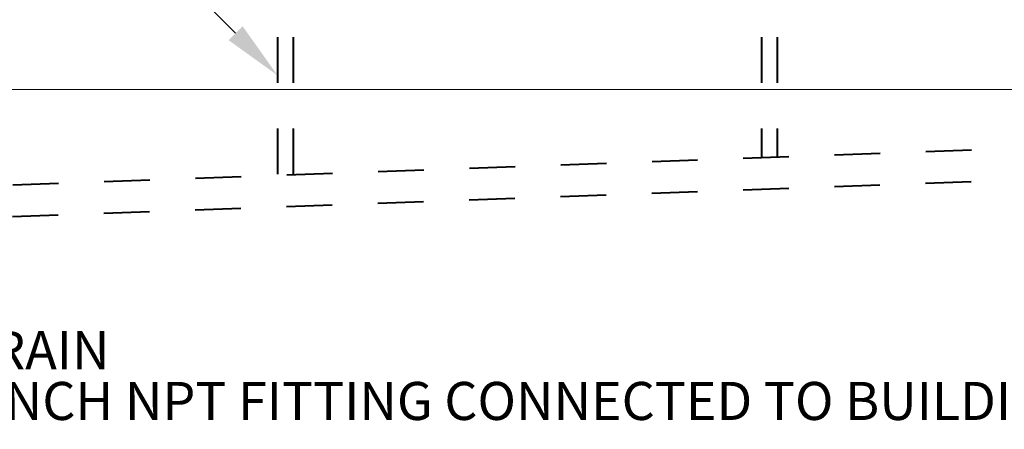
# Model space of a CAD drawing. Units: inches. Extents: x 0 to 11, y 0.1 to 8.5.
# Drawn here: x 1.2 to 3.4, y 2.8 to 3.7 of the extents above; entities that cross this region are included whole.
import ezdxf

# ---------------------------------------------------------------- set-up
doc = ezdxf.new("R2010")
doc.units = ezdxf.units.IN
doc.header["$MEASUREMENT"] = 0
doc.linetypes.add('HIDDEN', pattern=[0.075, 0.05, -0.025])
doc.layers.add('INTERLOCK_NET', color=7, linetype='Continuous')
doc.layers.add('SLD-0', color=179, linetype='Continuous')
doc.styles.add('SLDTEXTSTYLE2', font='TXT', dxfattribs={"width": 0.75})

msp = doc.modelspace()

# ---------------------------------------------------------------- linework, layer by layer
at = {"color": 7, "linetype": 'Continuous', "lineweight": 15}
msp.add_line((0.1121, 3.534), (5.6121, 3.534), dxfattribs=at)
at = {"layer": 'INTERLOCK_NET', "color": 7, "linetype": 'HIDDEN', "lineweight": 40}
for p, q in [((1.8026, 3.8483), (1.8026, 3.3455)), ((2.8621, 3.8483), (2.8621, 3.384)), ((3.9217, 3.4226), (0.1121, 3.284)), ((3.9211, 3.3531), (0.1121, 3.2145))]:
    msp.add_line(p, q, dxfattribs=at)
at = {"layer": 'INTERLOCK_NET'}
msp.add_lwpolyline([(1.711, 3.6569), (1.1616, 4.2098), (0.9156, 4.2098)], dxfattribs=at)
msp.add_solid([(1.7263, 3.6722), (1.8026, 3.5647), (1.6956, 3.6416)], dxfattribs=at)
at = {"layer": 'SLD-0', "color": 7, "linetype": 'HIDDEN', "lineweight": 40}
for p, q in [((1.8373, 3.8483), (1.8373, 3.3468)), ((2.8968, 3.8483), (2.8968, 3.3853))]:
    msp.add_line(p, q, dxfattribs=at)

# ---------------------------------------------------------------- texts
at = {"layer": 'INTERLOCK_NET', "color": 0, "attachment_point": 1, "style": 'SLDTEXTSTYLE2'}
for s, insert, char_height in [('PCU DRAIN', (0.8481, 3.0047), 0.08333), ('-2 1/2 INCH NPT FITTING CONNECTED TO BUILDING GREASE INTERCEPTOR', (0.8481, 2.8936), 0.083333)]:
    msp.add_mtext(s, dxfattribs=dict(at, insert=insert, char_height=char_height))

doc.saveas('drawing.dxf')
